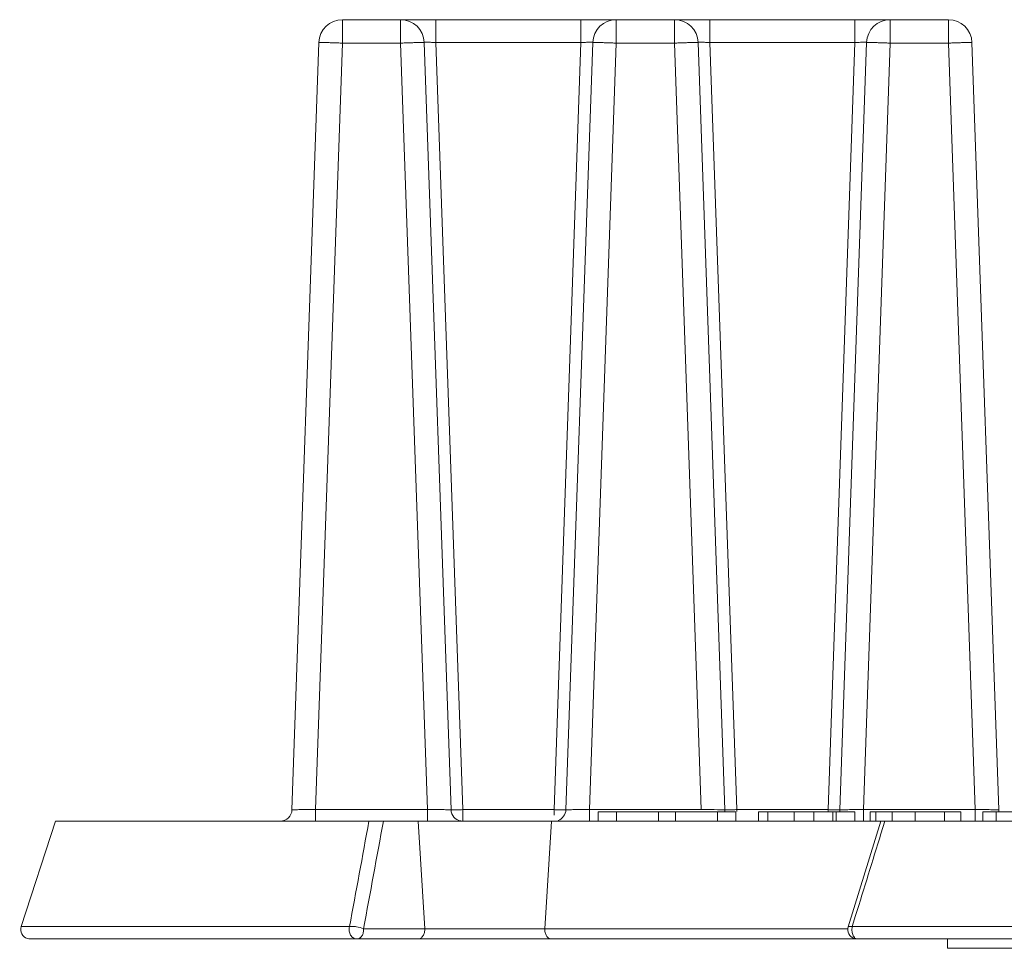
# Model space of a CAD drawing. Units: inches. Extents: x -29 to 59, y -10 to 128.
# Drawn here: x -27 to -6, y 108 to 128 of the extents above; entities that cross this region are included whole.
import ezdxf

# ---------------------------------------------------------------- set-up
doc = ezdxf.new("R2010")
doc.units = ezdxf.units.IN
doc.header["$MEASUREMENT"] = 0
doc.layers.add('1_EIXOS', color=7, linetype='Continuous')

# ---------------------------------------------------------------- blocks, each defined once
blk = doc.blocks.new('block 3')
at = {"layer": '1_EIXOS', "color": 7, "lineweight": 9}
blk.add_lwpolyline([(-26.094, 110.686), (-26.821, 108.448)], dxfattribs=at)
blk = doc.blocks.new('block 4')
at = {"layer": '1_EIXOS', "color": 7, "lineweight": 9}
blk.add_lwpolyline([(-20.514, 127.202), (-21.083, 110.927)], dxfattribs=at)
blk = doc.blocks.new('block 5')
at = {"layer": '1_EIXOS', "color": 7, "lineweight": 9}
blk.add_lwpolyline([(-18.27, 108.404), (-18.411, 110.686)], dxfattribs=at)
blk = doc.blocks.new('block 6')
at = {"layer": '1_EIXOS', "color": 7, "lineweight": 9}
blk.add_lwpolyline([(-18.78, 127.188), (-18.213, 110.934)], dxfattribs=at)
blk = doc.blocks.new('block 7')
at = {"layer": '1_EIXOS', "color": 7, "lineweight": 9}
blk.add_lwpolyline([(-20.582, 110.686), (-20.582, 110.934)], dxfattribs=at)
blk = doc.blocks.new('block 8')
at = {"layer": '1_EIXOS', "color": 7, "lineweight": 9}
blk.add_lwpolyline([(-20.015, 127.684), (-20.015, 127.188)], dxfattribs=at)
blk = doc.blocks.new('block 9')
at = {"layer": '1_EIXOS', "color": 7, "lineweight": 9}
blk.add_lwpolyline([(-18.78, 127.684), (-18.78, 127.188)], dxfattribs=at)
blk = doc.blocks.new('block 10')
at = {"layer": '1_EIXOS', "color": 7, "lineweight": 9}
blk.add_lwpolyline([(-18.213, 110.686), (-18.213, 110.934)], dxfattribs=at)
blk = doc.blocks.new('block 11')
at = {"layer": '1_EIXOS', "color": 7, "lineweight": 9}
blk.add_lwpolyline([(-18.031, 127.684), (-18.031, 127.197)], dxfattribs=at)
blk = doc.blocks.new('block 12')
at = {"layer": '1_EIXOS', "color": 7, "lineweight": 9}
blk.add_lwpolyline([(-20.015, 127.188), (-20.583, 110.934)], dxfattribs=at)
blk = doc.blocks.new('block 13')
at = {"layer": '1_EIXOS', "color": 7, "lineweight": 9}
blk.add_lwpolyline([(-18.281, 127.202), (-17.712, 110.927)], dxfattribs=at)
blk = doc.blocks.new('block 14')
at = {"layer": '1_EIXOS', "color": 7, "lineweight": 9}
blk.add_lwpolyline([(-17.463, 110.929), (-18.031, 127.197)], dxfattribs=at)
blk = doc.blocks.new('block 15')
at = {"layer": '1_EIXOS', "color": 7, "lineweight": 9}
blk.add_lwpolyline([(-17.463, 110.686), (-17.463, 110.929)], dxfattribs=at)
blk = doc.blocks.new('block 16')
at = {"layer": '1_EIXOS', "color": 7, "lineweight": 9}
blk.add_lwpolyline([(-15.527, 110.81), (-15.527, 110.929)], dxfattribs=at)
blk = doc.blocks.new('block 17')
at = {"layer": '1_EIXOS', "color": 7, "lineweight": 9}
blk.add_lwpolyline([(-14.959, 127.684), (-14.959, 127.197)], dxfattribs=at)
blk = doc.blocks.new('block 18')
at = {"layer": '1_EIXOS', "color": 7, "lineweight": 9}
blk.add_lwpolyline([(-15.527, 110.929), (-14.959, 127.197)], dxfattribs=at)
blk = doc.blocks.new('block 19')
at = {"layer": '1_EIXOS', "color": 7, "lineweight": 9}
blk.add_lwpolyline([(-14.708, 127.202), (-15.277, 110.927)], dxfattribs=at)
blk = doc.blocks.new('block 20')
at = {"layer": '1_EIXOS', "color": 7, "lineweight": 9}
blk.add_lwpolyline([(-15.724, 108.404), (-15.583, 110.686)], dxfattribs=at)
blk = doc.blocks.new('block 21')
at = {"layer": '1_EIXOS', "color": 7, "lineweight": 9}
blk.add_lwpolyline([(-12.975, 127.188), (-12.407, 110.934)], dxfattribs=at)
blk = doc.blocks.new('block 22')
at = {"layer": '1_EIXOS', "color": 7, "lineweight": 9}
blk.add_lwpolyline([(-14.776, 110.686), (-14.776, 110.934)], dxfattribs=at)
blk = doc.blocks.new('block 23')
at = {"layer": '1_EIXOS', "color": 7, "lineweight": 9}
blk.add_lwpolyline([(-14.592, 110.686), (-14.592, 110.886)], dxfattribs=at)
blk = doc.blocks.new('block 24')
at = {"layer": '1_EIXOS', "color": 7, "lineweight": 9}
blk.add_lwpolyline([(-14.209, 127.684), (-14.209, 127.188)], dxfattribs=at)
blk = doc.blocks.new('block 25')
at = {"layer": '1_EIXOS', "color": 7, "lineweight": 9}
blk.add_lwpolyline([(-14.201, 110.686), (-14.201, 110.886)], dxfattribs=at)
blk = doc.blocks.new('block 26')
at = {"layer": '1_EIXOS', "color": 7, "lineweight": 9}
blk.add_lwpolyline([(-13.316, 110.686), (-13.316, 110.886)], dxfattribs=at)
blk = doc.blocks.new('block 27')
at = {"layer": '1_EIXOS', "color": 7, "lineweight": 9}
blk.add_lwpolyline([(-12.975, 127.684), (-12.975, 127.188)], dxfattribs=at)
blk = doc.blocks.new('block 28')
at = {"layer": '1_EIXOS', "color": 7, "lineweight": 9}
blk.add_lwpolyline([(-12.951, 110.686), (-12.951, 110.886)], dxfattribs=at)
blk = doc.blocks.new('block 29')
at = {"layer": '1_EIXOS', "color": 7, "lineweight": 9}
blk.add_lwpolyline([(-12.225, 127.684), (-12.225, 127.197)], dxfattribs=at)
blk = doc.blocks.new('block 30')
at = {"layer": '1_EIXOS', "color": 7, "lineweight": 9}
blk.add_lwpolyline([(-12.062, 110.686), (-12.062, 110.886)], dxfattribs=at)
blk = doc.blocks.new('block 31')
at = {"layer": '1_EIXOS', "color": 7, "lineweight": 9}
blk.add_lwpolyline([(-14.209, 127.188), (-14.777, 110.934)], dxfattribs=at)
blk = doc.blocks.new('block 32')
at = {"layer": '1_EIXOS', "color": 7, "lineweight": 9}
blk.add_lwpolyline([(-12.475, 127.202), (-11.907, 110.927)], dxfattribs=at)
blk = doc.blocks.new('block 33')
at = {"layer": '1_EIXOS', "color": 7, "lineweight": 9}
blk.add_lwpolyline([(-11.657, 110.929), (-12.225, 127.197)], dxfattribs=at)
blk = doc.blocks.new('block 34')
at = {"layer": '1_EIXOS', "color": 7, "lineweight": 9}
blk.add_lwpolyline([(-11.672, 110.686), (-11.672, 110.886)], dxfattribs=at)
blk = doc.blocks.new('block 35')
at = {"layer": '1_EIXOS', "color": 7, "lineweight": 9}
blk.add_lwpolyline([(-11.657, 110.888), (-11.657, 110.929)], dxfattribs=at)
blk = doc.blocks.new('block 36')
at = {"layer": '1_EIXOS', "color": 7, "lineweight": 9}
blk.add_lwpolyline([(-11.194, 110.686), (-11.194, 110.886)], dxfattribs=at)
blk = doc.blocks.new('block 37')
at = {"layer": '1_EIXOS', "color": 7, "lineweight": 9}
blk.add_lwpolyline([(-10.998, 110.686), (-10.998, 110.886)], dxfattribs=at)
blk = doc.blocks.new('block 38')
at = {"layer": '1_EIXOS', "color": 7, "lineweight": 9}
blk.add_lwpolyline([(-10.436, 110.686), (-10.436, 110.886)], dxfattribs=at)
blk = doc.blocks.new('block 39')
at = {"layer": '1_EIXOS', "color": 7, "lineweight": 9}
blk.add_lwpolyline([(-10.023, 110.686), (-10.023, 110.886)], dxfattribs=at)
blk = doc.blocks.new('block 40')
at = {"layer": '1_EIXOS', "color": 7, "lineweight": 9}
blk.add_lwpolyline([(-9.721, 110.888), (-9.721, 110.929)], dxfattribs=at)
blk = doc.blocks.new('block 41')
at = {"layer": '1_EIXOS', "color": 7, "lineweight": 9}
blk.add_lwpolyline([(-9.62, 110.686), (-9.62, 110.886)], dxfattribs=at)
blk = doc.blocks.new('block 42')
at = {"layer": '1_EIXOS', "color": 7, "lineweight": 9}
blk.add_lwpolyline([(-9.545, 110.686), (-9.545, 110.886)], dxfattribs=at)
blk = doc.blocks.new('block 43')
at = {"layer": '1_EIXOS', "color": 7, "lineweight": 9}
blk.add_lwpolyline([(-9.721, 110.929), (-9.153, 127.197)], dxfattribs=at)
blk = doc.blocks.new('block 44')
at = {"layer": '1_EIXOS', "color": 7, "lineweight": 9}
blk.add_lwpolyline([(-8.903, 127.202), (-9.471, 110.927)], dxfattribs=at)
blk = doc.blocks.new('block 45')
at = {"layer": '1_EIXOS', "color": 7, "lineweight": 9}
blk.add_lwpolyline([(-7.169, 127.188), (-6.601, 110.934)], dxfattribs=at)
blk = doc.blocks.new('block 46')
at = {"layer": '1_EIXOS', "color": 7, "lineweight": 9}
blk.add_lwpolyline([(-9.153, 127.684), (-9.153, 127.197)], dxfattribs=at)
blk = doc.blocks.new('block 47')
at = {"layer": '1_EIXOS', "color": 7, "lineweight": 9}
blk.add_lwpolyline([(-9.153, 110.686), (-9.153, 110.886)], dxfattribs=at)
blk = doc.blocks.new('block 48')
at = {"layer": '1_EIXOS', "color": 7, "lineweight": 9}
blk.add_lwpolyline([(-8.971, 110.686), (-8.971, 110.934)], dxfattribs=at)
blk = doc.blocks.new('block 49')
at = {"layer": '1_EIXOS', "color": 7, "lineweight": 9}
blk.add_lwpolyline([(-8.825, 110.686), (-8.825, 110.886)], dxfattribs=at)
blk = doc.blocks.new('block 50')
at = {"layer": '1_EIXOS', "color": 7, "lineweight": 9}
blk.add_lwpolyline([(-8.704, 110.686), (-8.704, 110.886)], dxfattribs=at)
blk = doc.blocks.new('block 51')
at = {"layer": '1_EIXOS', "color": 7, "lineweight": 9}
blk.add_lwpolyline([(-8.403, 127.684), (-8.403, 127.188)], dxfattribs=at)
blk = doc.blocks.new('block 52')
at = {"layer": '1_EIXOS', "color": 7, "lineweight": 9}
blk.add_lwpolyline([(-8.36, 110.686), (-8.36, 110.886)], dxfattribs=at)
blk = doc.blocks.new('block 53')
at = {"layer": '1_EIXOS', "color": 7, "lineweight": 9}
blk.add_lwpolyline([(-7.871, 110.686), (-7.871, 110.886)], dxfattribs=at)
blk = doc.blocks.new('block 54')
at = {"layer": '1_EIXOS', "color": 7, "lineweight": 9}
blk.add_lwpolyline([(-7.251, 110.686), (-7.251, 110.886)], dxfattribs=at)
blk = doc.blocks.new('block 55')
at = {"layer": '1_EIXOS', "color": 7, "lineweight": 9}
blk.add_lwpolyline([(-7.185, 108.186), (-7.185, 107.988)], dxfattribs=at)
blk = doc.blocks.new('block 56')
at = {"layer": '1_EIXOS', "color": 7, "lineweight": 9}
blk.add_lwpolyline([(-7.169, 127.684), (-7.169, 127.188)], dxfattribs=at)
blk = doc.blocks.new('block 57')
at = {"layer": '1_EIXOS', "color": 7, "lineweight": 9}
blk.add_lwpolyline([(-6.903, 110.686), (-6.903, 110.886)], dxfattribs=at)
blk = doc.blocks.new('block 58')
at = {"layer": '1_EIXOS', "color": 7, "lineweight": 9}
blk.add_lwpolyline([(-6.601, 110.686), (-6.601, 110.934)], dxfattribs=at)
blk = doc.blocks.new('block 59')
at = {"layer": '1_EIXOS', "color": 7, "lineweight": 9}
blk.add_lwpolyline([(-6.437, 110.686), (-6.437, 110.886)], dxfattribs=at)
blk = doc.blocks.new('block 60')
at = {"layer": '1_EIXOS', "color": 7, "lineweight": 9}
blk.add_lwpolyline([(-8.403, 127.188), (-8.971, 110.934)], dxfattribs=at)
blk = doc.blocks.new('block 61')
at = {"layer": '1_EIXOS', "color": 7, "lineweight": 9}
blk.add_lwpolyline([(-8.602, 110.686), (-9.292, 108.445)], dxfattribs=at)
blk = doc.blocks.new('block 62')
at = {"layer": '1_EIXOS', "color": 7, "lineweight": 9}
blk.add_lwpolyline([(-6.669, 127.202), (-6.101, 110.927)], dxfattribs=at)
blk = doc.blocks.new('block 63')
at = {"layer": '1_EIXOS', "color": 7, "lineweight": 9}
blk.add_lwpolyline([(-6.153, 110.686), (-6.153, 110.886)], dxfattribs=at)
blk = doc.blocks.new('block 121')
at = {"layer": '1_EIXOS', "color": 7, "lineweight": 9}
blk.add_lwpolyline([(0.734, 107.988), (-7.185, 107.988)], dxfattribs=at)
blk = doc.blocks.new('block 122')
at = {"layer": '1_EIXOS', "color": 7, "lineweight": 9}
blk.add_lwpolyline([(-26.629, 108.186), (53.442, 108.186)], dxfattribs=at)
blk = doc.blocks.new('block 123')
at = {"layer": '1_EIXOS', "color": 7, "lineweight": 9}
blk.add_lwpolyline([(-19.565, 108.404), (-9.292, 108.404)], dxfattribs=at)
blk = doc.blocks.new('block 124')
at = {"layer": '1_EIXOS', "color": 7, "lineweight": 9}
blk.add_lwpolyline([(-26.821, 108.448), (-19.863, 108.448)], dxfattribs=at)
blk = doc.blocks.new('block 125')
at = {"layer": '1_EIXOS', "color": 7, "lineweight": 9}
blk.add_lwpolyline([(-9.208, 108.448), (53.632, 108.448)], dxfattribs=at)
blk = doc.blocks.new('block 134')
at = {"layer": '1_EIXOS', "color": 7, "lineweight": 9}
blk.add_lwpolyline([(-26.093, 110.686), (52.905, 110.686)], dxfattribs=at)
blk = doc.blocks.new('block 135')
at = {"layer": '1_EIXOS', "color": 7, "lineweight": 9}
blk.add_lwpolyline([(-14.592, 110.886), (-11.672, 110.886)], dxfattribs=at)
blk = doc.blocks.new('block 136')
at = {"layer": '1_EIXOS', "color": 7, "lineweight": 9}
blk.add_lwpolyline([(-11.194, 110.886), (-9.153, 110.886)], dxfattribs=at)
blk = doc.blocks.new('block 137')
at = {"layer": '1_EIXOS', "color": 7, "lineweight": 9}
blk.add_lwpolyline([(-8.825, 110.886), (-6.903, 110.886)], dxfattribs=at)
blk = doc.blocks.new('block 138')
at = {"layer": '1_EIXOS', "color": 7, "lineweight": 9}
blk.add_lwpolyline([(-6.437, 110.886), (-4.407, 110.886)], dxfattribs=at)
blk = doc.blocks.new('block 152')
at = {"layer": '1_EIXOS', "color": 7, "lineweight": 9}
blk.add_lwpolyline([(-17.463, 110.929), (-15.527, 110.929)], dxfattribs=at)
blk = doc.blocks.new('block 153')
at = {"layer": '1_EIXOS', "color": 7, "lineweight": 9}
blk.add_lwpolyline([(-11.657, 110.929), (-9.721, 110.929)], dxfattribs=at)
blk = doc.blocks.new('block 156')
at = {"layer": '1_EIXOS', "color": 7, "lineweight": 9}
blk.add_lwpolyline([(-20.583, 110.934), (-18.213, 110.934)], dxfattribs=at)
blk = doc.blocks.new('block 157')
at = {"layer": '1_EIXOS', "color": 7, "lineweight": 9}
blk.add_lwpolyline([(-14.777, 110.934), (-12.407, 110.934)], dxfattribs=at)
blk = doc.blocks.new('block 158')
at = {"layer": '1_EIXOS', "color": 7, "lineweight": 9}
blk.add_lwpolyline([(-8.971, 110.934), (-6.601, 110.934)], dxfattribs=at)
blk = doc.blocks.new('block 208')
at = {"layer": '1_EIXOS', "color": 7, "lineweight": 9}
blk.add_lwpolyline([(-20.015, 127.188), (-18.78, 127.188)], dxfattribs=at)
blk = doc.blocks.new('block 209')
at = {"layer": '1_EIXOS', "color": 7, "lineweight": 9}
blk.add_lwpolyline([(-14.209, 127.188), (-12.975, 127.188)], dxfattribs=at)
blk = doc.blocks.new('block 210')
at = {"layer": '1_EIXOS', "color": 7, "lineweight": 9}
blk.add_lwpolyline([(-8.403, 127.188), (-7.169, 127.188)], dxfattribs=at)
blk = doc.blocks.new('block 214')
at = {"layer": '1_EIXOS', "color": 7, "lineweight": 9}
blk.add_lwpolyline([(-18.031, 127.197), (-14.959, 127.197)], dxfattribs=at)
blk = doc.blocks.new('block 215')
at = {"layer": '1_EIXOS', "color": 7, "lineweight": 9}
blk.add_lwpolyline([(-12.225, 127.197), (-9.153, 127.197)], dxfattribs=at)
blk = doc.blocks.new('block 219')
at = {"layer": '1_EIXOS', "color": 7, "lineweight": 9}
blk.add_lwpolyline([(-20.015, 127.684), (-7.169, 127.684)], dxfattribs=at)
blk = doc.blocks.new('block 292')
at = {"layer": '1_EIXOS', "color": 7, "lineweight": 9}
blk.add_open_spline([(-6.101, 110.927), (-6.1, 110.913), (-6.099, 110.899), (-6.096, 110.885)], degree=3, dxfattribs=at)
blk = doc.blocks.new('block 293')
at = {"layer": '1_EIXOS', "color": 7, "lineweight": 9}
blk.add_open_spline([(-11.907, 110.927), (-11.906, 110.913), (-11.904, 110.899), (-11.902, 110.885)], degree=3, dxfattribs=at)
blk = doc.blocks.new('block 294')
at = {"layer": '1_EIXOS', "color": 7, "lineweight": 9}
blk.add_open_spline([(-9.476, 110.885), (-9.473, 110.899), (-9.472, 110.913), (-9.471, 110.927)], degree=3, dxfattribs=at)
blk = doc.blocks.new('block 295')
at = {"layer": '1_EIXOS', "color": 7, "lineweight": 9}
blk.add_open_spline([(-15.443, 110.7), (-15.346, 110.735), (-15.28, 110.825), (-15.277, 110.927)], degree=3, dxfattribs=at)
blk = doc.blocks.new('block 296')
at = {"layer": '1_EIXOS', "color": 7, "lineweight": 9}
blk.add_open_spline([(-21.332, 110.686), (-21.198, 110.686), (-21.087, 110.793), (-21.083, 110.927)], degree=3, dxfattribs=at)
blk = doc.blocks.new('block 297')
at = {"layer": '1_EIXOS', "color": 7, "lineweight": 9}
blk.add_open_spline([(-17.712, 110.927), (-17.708, 110.809), (-17.622, 110.71), (-17.505, 110.69)], degree=3, dxfattribs=at)
blk = doc.blocks.new('block 298')
at = {"layer": '1_EIXOS', "color": 7, "lineweight": 9}
blk.add_open_spline([(-9.292, 108.445), (-9.324, 108.339), (-9.265, 108.227), (-9.16, 108.195), (-9.141, 108.189), (-9.121, 108.186), (-9.101, 108.186)], degree=3, knots=[0, 0, 0, 0, 1, 1, 1, 2, 2, 2, 2], dxfattribs=at)
blk = doc.blocks.new('block 299')
at = {"layer": '1_EIXOS', "color": 7, "lineweight": 9}
blk.add_open_spline([(-26.821, 108.448), (-26.855, 108.343), (-26.797, 108.23), (-26.692, 108.196), (-26.672, 108.189), (-26.652, 108.186), (-26.631, 108.186)], degree=3, knots=[0, 0, 0, 0, 1, 1, 1, 2, 2, 2, 2], dxfattribs=at)
blk = doc.blocks.new('block 302')
at = {"layer": '1_EIXOS', "color": 7, "lineweight": 9}
blk.add_open_spline([(-9.447, 110.927), (-9.432, 110.927), (-9.418, 110.927), (-9.404, 110.928)], degree=3, dxfattribs=at)
blk = doc.blocks.new('block 303')
at = {"layer": '1_EIXOS', "color": 7, "lineweight": 9}
blk.add_open_spline([(-9.721, 110.929), (-9.692, 110.928), (-9.664, 110.928), (-9.636, 110.927)], degree=3, dxfattribs=at)
blk = doc.blocks.new('block 304')
at = {"layer": '1_EIXOS', "color": 7, "lineweight": 9}
blk.add_open_spline([(-6.669, 127.202), (-6.679, 127.471), (-6.9, 127.684), (-7.169, 127.684)], degree=3, dxfattribs=at)
blk = doc.blocks.new('block 305')
at = {"layer": '1_EIXOS', "color": 7, "lineweight": 9}
blk.add_open_spline([(-20.015, 127.684), (-20.284, 127.684), (-20.505, 127.471), (-20.514, 127.202)], degree=3, dxfattribs=at)
blk = doc.blocks.new('block 306')
at = {"layer": '1_EIXOS', "color": 7, "lineweight": 9}
blk.add_open_spline([(-14.209, 127.684), (-14.478, 127.684), (-14.699, 127.471), (-14.708, 127.202)], degree=3, dxfattribs=at)
blk = doc.blocks.new('block 307')
at = {"layer": '1_EIXOS', "color": 7, "lineweight": 9}
blk.add_open_spline([(-8.403, 127.684), (-8.672, 127.684), (-8.893, 127.471), (-8.903, 127.202)], degree=3, dxfattribs=at)
blk = doc.blocks.new('block 308')
at = {"layer": '1_EIXOS', "color": 7, "lineweight": 9}
blk.add_open_spline([(-12.475, 127.202), (-12.484, 127.471), (-12.705, 127.684), (-12.975, 127.684)], degree=3, dxfattribs=at)
blk = doc.blocks.new('block 309')
at = {"layer": '1_EIXOS', "color": 7, "lineweight": 9}
blk.add_open_spline([(-18.281, 127.202), (-18.29, 127.471), (-18.511, 127.684), (-18.78, 127.684)], degree=3, dxfattribs=at)
blk = doc.blocks.new('block 310')
at = {"layer": '1_EIXOS', "color": 7, "lineweight": 9}
blk.add_open_spline([(-6.307, 110.929), (-6.253, 110.929), (-6.199, 110.928), (-6.144, 110.927)], degree=3, dxfattribs=at)
blk = doc.blocks.new('block 311')
at = {"layer": '1_EIXOS', "color": 7, "lineweight": 9}
blk.add_open_spline([(-9.404, 110.928), (-9.358, 110.928), (-9.311, 110.929), (-9.265, 110.929)], degree=3, dxfattribs=at)
blk = doc.blocks.new('block 346')
at = {"layer": '1_EIXOS', "color": 7, "lineweight": 9}
blk.add_open_spline([(-9.292, 108.445), (-9.291, 108.448), (-9.288, 108.45), (-9.285, 108.451), (-9.279, 108.453), (-9.273, 108.453), (-9.267, 108.454), (-9.248, 108.454), (-9.227, 108.451), (-9.208, 108.448)], degree=3, knots=[0, 0, 0, 0, 1, 1, 1, 2, 2, 2, 3, 3, 3, 3], dxfattribs=at)
blk = doc.blocks.new('block 347')
at = {"layer": '1_EIXOS', "color": 7, "lineweight": 9}
blk.add_open_spline([(-9.208, 108.448), (-9.214, 108.412), (-9.215, 108.374), (-9.21, 108.338), (-9.208, 108.326), (-9.206, 108.315), (-9.203, 108.303)], degree=3, knots=[0, 0, 0, 0, 1, 1, 1, 2, 2, 2, 2], dxfattribs=at)
blk = doc.blocks.new('block 348')
at = {"layer": '1_EIXOS', "color": 7, "lineweight": 9}
blk.add_open_spline([(-9.203, 108.303), (-9.199, 108.287), (-9.193, 108.271), (-9.186, 108.255), (-9.179, 108.242), (-9.172, 108.229), (-9.162, 108.218), (-9.146, 108.2), (-9.124, 108.186), (-9.101, 108.186)], degree=3, knots=[0, 0, 0, 0, 1, 1, 1, 2, 2, 2, 3, 3, 3, 3], dxfattribs=at)
blk = doc.blocks.new('block 349')
at = {"layer": '1_EIXOS', "color": 7, "lineweight": 9}
blk.add_open_spline([(-15.724, 108.404), (-15.726, 108.376), (-15.723, 108.349), (-15.717, 108.322), (-15.711, 108.297), (-15.702, 108.273), (-15.688, 108.251), (-15.675, 108.232), (-15.66, 108.215), (-15.64, 108.203), (-15.623, 108.193), (-15.603, 108.186), (-15.583, 108.186)], degree=3, knots=[0, 0, 0, 0, 1, 1, 1, 2, 2, 2, 3, 3, 3, 4, 4, 4, 4], dxfattribs=at)
blk = doc.blocks.new('block 350')
at = {"layer": '1_EIXOS', "color": 7, "lineweight": 9}
blk.add_open_spline([(-18.27, 108.404), (-18.268, 108.376), (-18.27, 108.349), (-18.277, 108.322), (-18.283, 108.297), (-18.292, 108.273), (-18.306, 108.251), (-18.319, 108.232), (-18.334, 108.215), (-18.354, 108.203), (-18.371, 108.193), (-18.391, 108.186), (-18.411, 108.186)], degree=3, knots=[0, 0, 0, 0, 1, 1, 1, 2, 2, 2, 3, 3, 3, 4, 4, 4, 4], dxfattribs=at)
blk = doc.blocks.new('block 351')
at = {"layer": '1_EIXOS', "color": 7, "lineweight": 9}
blk.add_open_spline([(-19.565, 108.404), (-19.563, 108.376), (-19.565, 108.349), (-19.572, 108.322), (-19.578, 108.297), (-19.587, 108.273), (-19.601, 108.251), (-19.614, 108.232), (-19.629, 108.215), (-19.649, 108.203), (-19.666, 108.193), (-19.686, 108.186), (-19.706, 108.186)], degree=3, knots=[0, 0, 0, 0, 1, 1, 1, 2, 2, 2, 3, 3, 3, 4, 4, 4, 4], dxfattribs=at)
blk = doc.blocks.new('block 352')
at = {"layer": '1_EIXOS', "color": 7, "lineweight": 9}
blk.add_open_spline([(-19.144, 110.686), (-19.285, 109.925), (-19.425, 109.164), (-19.565, 108.404)], degree=3, dxfattribs=at)
blk = doc.blocks.new('block 353')
at = {"layer": '1_EIXOS', "color": 7, "lineweight": 9}
blk.add_open_spline([(-19.863, 108.448), (-19.871, 108.418), (-19.873, 108.386), (-19.869, 108.355), (-19.865, 108.325), (-19.855, 108.295), (-19.84, 108.269), (-19.825, 108.244), (-19.805, 108.223), (-19.781, 108.208), (-19.758, 108.194), (-19.732, 108.186), (-19.706, 108.186)], degree=3, knots=[0, 0, 0, 0, 1, 1, 1, 2, 2, 2, 3, 3, 3, 4, 4, 4, 4], dxfattribs=at)
blk = doc.blocks.new('block 354')
at = {"layer": '1_EIXOS', "color": 7, "lineweight": 9}
blk.add_open_spline([(-19.863, 108.448), (-19.842, 108.453), (-19.821, 108.454), (-19.799, 108.454), (-19.772, 108.453), (-19.745, 108.451), (-19.718, 108.447), (-19.666, 108.439), (-19.613, 108.426), (-19.565, 108.404)], degree=3, knots=[0, 0, 0, 0, 1, 1, 1, 2, 2, 2, 3, 3, 3, 3], dxfattribs=at)
blk = doc.blocks.new('block 357')
at = {"layer": '1_EIXOS', "color": 7, "lineweight": 9}
blk.add_open_spline([(-12.475, 127.202), (-12.475, 127.203), (-12.473, 127.204), (-12.47, 127.204), (-12.464, 127.205), (-12.46, 127.205), (-12.456, 127.205), (-12.449, 127.206), (-12.441, 127.206), (-12.433, 127.206), (-12.422, 127.206), (-12.412, 127.206), (-12.402, 127.206), (-12.389, 127.206), (-12.377, 127.205), (-12.364, 127.205), (-12.349, 127.204), (-12.335, 127.204), (-12.321, 127.203), (-12.289, 127.202), (-12.257, 127.2), (-12.225, 127.197)], degree=3, knots=[0, 0, 0, 0, 1, 1, 1, 2, 2, 2, 3, 3, 3, 4, 4, 4, 5, 5, 5, 6, 6, 6, 7, 7, 7, 7], dxfattribs=at)
blk = doc.blocks.new('block 358')
at = {"layer": '1_EIXOS', "color": 7, "lineweight": 9}
blk.add_open_spline([(-11.907, 110.927), (-11.904, 110.926), (-11.903, 110.926), (-11.902, 110.926), (-11.898, 110.926), (-11.894, 110.925), (-11.889, 110.925), (-11.882, 110.925), (-11.875, 110.925), (-11.868, 110.925), (-11.858, 110.925), (-11.849, 110.925), (-11.839, 110.925), (-11.827, 110.925), (-11.816, 110.925), (-11.804, 110.925), (-11.791, 110.926), (-11.777, 110.926), (-11.764, 110.926), (-11.734, 110.927), (-11.703, 110.928), (-11.673, 110.929)], degree=3, knots=[0, 0, 0, 0, 1, 1, 1, 2, 2, 2, 3, 3, 3, 4, 4, 4, 5, 5, 5, 6, 6, 6, 7, 7, 7, 7], dxfattribs=at)
blk = doc.blocks.new('block 359')
at = {"layer": '1_EIXOS', "color": 7, "lineweight": 9}
blk.add_lwpolyline([(-11.673, 110.929), (-11.657, 110.929)], dxfattribs=at)
blk = doc.blocks.new('block 362')
at = {"layer": '1_EIXOS', "color": 7, "lineweight": 9}
blk.add_open_spline([(-18.281, 127.202), (-18.281, 127.203), (-18.278, 127.204), (-18.276, 127.204), (-18.27, 127.205), (-18.266, 127.205), (-18.262, 127.205), (-18.255, 127.206), (-18.247, 127.206), (-18.239, 127.206), (-18.228, 127.206), (-18.218, 127.206), (-18.208, 127.206), (-18.195, 127.206), (-18.182, 127.205), (-18.17, 127.205), (-18.155, 127.204), (-18.141, 127.204), (-18.126, 127.203), (-18.094, 127.202), (-18.063, 127.2), (-18.031, 127.197)], degree=3, knots=[0, 0, 0, 0, 1, 1, 1, 2, 2, 2, 3, 3, 3, 4, 4, 4, 5, 5, 5, 6, 6, 6, 7, 7, 7, 7], dxfattribs=at)
blk = doc.blocks.new('block 363')
at = {"layer": '1_EIXOS', "color": 7, "lineweight": 9}
blk.add_open_spline([(-17.712, 110.927), (-17.71, 110.926), (-17.709, 110.926), (-17.708, 110.926), (-17.706, 110.926), (-17.704, 110.926), (-17.702, 110.926), (-17.699, 110.926), (-17.696, 110.925), (-17.693, 110.925), (-17.686, 110.925), (-17.678, 110.925), (-17.67, 110.925), (-17.66, 110.925), (-17.65, 110.925), (-17.639, 110.925), (-17.627, 110.925), (-17.614, 110.925), (-17.601, 110.926), (-17.587, 110.926), (-17.572, 110.926), (-17.558, 110.927), (-17.526, 110.927), (-17.494, 110.928), (-17.463, 110.929)], degree=3, knots=[0, 0, 0, 0, 1, 1, 1, 2, 2, 2, 3, 3, 3, 4, 4, 4, 5, 5, 5, 6, 6, 6, 7, 7, 7, 8, 8, 8, 8], dxfattribs=at)
blk = doc.blocks.new('block 364')
at = {"layer": '1_EIXOS', "color": 7, "lineweight": 9}
blk.add_lwpolyline([(-9.208, 108.448), (-9.136, 108.681)], dxfattribs=at)
blk = doc.blocks.new('block 365')
at = {"layer": '1_EIXOS', "color": 7, "lineweight": 9}
blk.add_open_spline([(-9.136, 108.681), (-8.957, 109.26), (-8.779, 109.84), (-8.599, 110.419)], degree=3, dxfattribs=at)
blk = doc.blocks.new('block 366')
at = {"layer": '1_EIXOS', "color": 7, "lineweight": 9}
blk.add_lwpolyline([(-8.599, 110.419), (-8.517, 110.686)], dxfattribs=at)
blk = doc.blocks.new('block 368')
at = {"layer": '1_EIXOS', "color": 7, "lineweight": 9}
blk.add_open_spline([(-19.451, 110.686), (-19.589, 109.94), (-19.726, 109.194), (-19.863, 108.448)], degree=3, dxfattribs=at)
blk = doc.blocks.new('block 373')
at = {"layer": '1_EIXOS', "color": 7, "lineweight": 9}
blk.add_open_spline([(-9.153, 127.197), (-9.121, 127.2), (-9.089, 127.202), (-9.057, 127.203), (-9.043, 127.204), (-9.028, 127.204), (-9.014, 127.205), (-9.001, 127.205), (-8.988, 127.206), (-8.976, 127.206), (-8.966, 127.206), (-8.955, 127.206), (-8.945, 127.206), (-8.937, 127.206), (-8.929, 127.206), (-8.922, 127.205), (-8.917, 127.205), (-8.914, 127.205), (-8.907, 127.204), (-8.905, 127.204), (-8.903, 127.203), (-8.903, 127.202)], degree=3, knots=[0, 0, 0, 0, 1, 1, 1, 2, 2, 2, 3, 3, 3, 4, 4, 4, 5, 5, 5, 6, 6, 6, 7, 7, 7, 7], dxfattribs=at)
blk = doc.blocks.new('block 374')
at = {"layer": '1_EIXOS', "color": 7, "lineweight": 9}
blk.add_open_spline([(-9.636, 110.927), (-9.622, 110.926), (-9.609, 110.926), (-9.596, 110.926), (-9.565, 110.925), (-9.535, 110.925), (-9.505, 110.925)], degree=3, knots=[0, 0, 0, 0, 1, 1, 1, 2, 2, 2, 2], dxfattribs=at)
blk = doc.blocks.new('block 375')
at = {"layer": '1_EIXOS', "color": 7, "lineweight": 9}
blk.add_open_spline([(-9.505, 110.925), (-9.501, 110.925), (-9.498, 110.925), (-9.495, 110.925), (-9.488, 110.925), (-9.481, 110.925), (-9.475, 110.926)], degree=3, knots=[0, 0, 0, 0, 1, 1, 1, 2, 2, 2, 2], dxfattribs=at)
blk = doc.blocks.new('block 376')
at = {"layer": '1_EIXOS', "color": 7, "lineweight": 9}
blk.add_open_spline([(-14.959, 127.197), (-14.927, 127.2), (-14.895, 127.202), (-14.863, 127.203), (-14.848, 127.204), (-14.834, 127.204), (-14.82, 127.205), (-14.807, 127.205), (-14.794, 127.206), (-14.782, 127.206), (-14.771, 127.206), (-14.761, 127.206), (-14.75, 127.206), (-14.743, 127.206), (-14.734, 127.206), (-14.727, 127.205), (-14.723, 127.205), (-14.719, 127.205), (-14.713, 127.204), (-14.711, 127.204), (-14.708, 127.203), (-14.708, 127.202)], degree=3, knots=[0, 0, 0, 0, 1, 1, 1, 2, 2, 2, 3, 3, 3, 4, 4, 4, 5, 5, 5, 6, 6, 6, 7, 7, 7, 7], dxfattribs=at)
blk = doc.blocks.new('block 377')
at = {"layer": '1_EIXOS', "color": 7, "lineweight": 9}
blk.add_open_spline([(-15.527, 110.929), (-15.495, 110.928), (-15.463, 110.927), (-15.431, 110.927), (-15.417, 110.926), (-15.402, 110.926), (-15.388, 110.926), (-15.375, 110.925), (-15.363, 110.925), (-15.35, 110.925), (-15.34, 110.925), (-15.329, 110.925), (-15.319, 110.925), (-15.311, 110.925), (-15.304, 110.925), (-15.296, 110.925), (-15.293, 110.925), (-15.291, 110.926), (-15.288, 110.926), (-15.286, 110.926), (-15.284, 110.926), (-15.282, 110.926), (-15.281, 110.926), (-15.28, 110.926), (-15.278, 110.927)], degree=3, knots=[0, 0, 0, 0, 1, 1, 1, 2, 2, 2, 3, 3, 3, 4, 4, 4, 5, 5, 5, 6, 6, 6, 7, 7, 7, 8, 8, 8, 8], dxfattribs=at)
blk = doc.blocks.new('block 388')
at = {"layer": '1_EIXOS', "color": 7, "lineweight": 9}
blk.add_open_spline([(-21.083, 110.927), (-21.083, 110.926), (-21.081, 110.927), (-21.08, 110.927), (-21.077, 110.928), (-21.075, 110.927), (-21.073, 110.927), (-21.07, 110.927), (-21.065, 110.927), (-21.061, 110.927), (-21.055, 110.927), (-21.05, 110.927), (-21.045, 110.927), (-21.038, 110.927), (-21.031, 110.927), (-21.024, 110.927), (-21.015, 110.928), (-21.007, 110.928), (-20.998, 110.928), (-20.978, 110.928), (-20.957, 110.928), (-20.936, 110.929), (-20.911, 110.929), (-20.886, 110.929), (-20.86, 110.93), (-20.832, 110.93), (-20.803, 110.931), (-20.774, 110.931), (-20.743, 110.932), (-20.712, 110.932), (-20.68, 110.933), (-20.648, 110.933), (-20.615, 110.934), (-20.583, 110.934)], degree=3, knots=[0, 0, 0, 0, 1, 1, 1, 2, 2, 2, 3, 3, 3, 4, 4, 4, 5, 5, 5, 6, 6, 6, 7, 7, 7, 8, 8, 8, 9, 9, 9, 10, 10, 10, 11, 11, 11, 11], dxfattribs=at)
blk = doc.blocks.new('block 389')
at = {"layer": '1_EIXOS', "color": 7, "lineweight": 9}
blk.add_open_spline([(-20.514, 127.202), (-20.514, 127.203), (-20.513, 127.202), (-20.512, 127.202), (-20.509, 127.201), (-20.507, 127.202), (-20.505, 127.202), (-20.501, 127.202), (-20.497, 127.202), (-20.493, 127.202), (-20.487, 127.202), (-20.482, 127.202), (-20.476, 127.202), (-20.469, 127.202), (-20.462, 127.201), (-20.455, 127.201), (-20.447, 127.201), (-20.438, 127.201), (-20.43, 127.201), (-20.409, 127.2), (-20.389, 127.199), (-20.368, 127.199), (-20.343, 127.198), (-20.317, 127.197), (-20.292, 127.197), (-20.263, 127.196), (-20.235, 127.195), (-20.206, 127.194), (-20.174, 127.193), (-20.143, 127.192), (-20.112, 127.191), (-20.079, 127.19), (-20.047, 127.189), (-20.015, 127.188)], degree=3, knots=[0, 0, 0, 0, 1, 1, 1, 2, 2, 2, 3, 3, 3, 4, 4, 4, 5, 5, 5, 6, 6, 6, 7, 7, 7, 8, 8, 8, 9, 9, 9, 10, 10, 10, 11, 11, 11, 11], dxfattribs=at)
blk = doc.blocks.new('block 390')
at = {"layer": '1_EIXOS', "color": 7, "lineweight": 9}
blk.add_lwpolyline([(-6.601, 110.934), (-6.447, 110.932)], dxfattribs=at)
blk = doc.blocks.new('block 391')
at = {"layer": '1_EIXOS', "color": 7, "lineweight": 9}
blk.add_lwpolyline([(-6.447, 110.932), (-6.307, 110.929)], dxfattribs=at)
blk = doc.blocks.new('block 392')
at = {"layer": '1_EIXOS', "color": 7, "lineweight": 9}
blk.add_open_spline([(-6.144, 110.927), (-6.14, 110.927), (-6.135, 110.927), (-6.13, 110.927), (-6.121, 110.927), (-6.112, 110.927), (-6.104, 110.927)], degree=3, knots=[0, 0, 0, 0, 1, 1, 1, 2, 2, 2, 2], dxfattribs=at)
blk = doc.blocks.new('block 393')
at = {"layer": '1_EIXOS', "color": 7, "lineweight": 9}
blk.add_open_spline([(-7.169, 127.188), (-7.136, 127.189), (-7.104, 127.19), (-7.072, 127.191), (-7.04, 127.192), (-7.009, 127.193), (-6.978, 127.194), (-6.949, 127.195), (-6.92, 127.196), (-6.891, 127.197), (-6.866, 127.197), (-6.841, 127.198), (-6.816, 127.199), (-6.795, 127.199), (-6.774, 127.2), (-6.754, 127.201), (-6.745, 127.201), (-6.737, 127.201), (-6.728, 127.201), (-6.721, 127.201), (-6.714, 127.202), (-6.707, 127.202), (-6.702, 127.202), (-6.697, 127.202), (-6.691, 127.202), (-6.687, 127.202), (-6.682, 127.202), (-6.679, 127.202), (-6.677, 127.202), (-6.675, 127.201), (-6.672, 127.202), (-6.671, 127.202), (-6.669, 127.203), (-6.669, 127.202)], degree=3, knots=[0, 0, 0, 0, 1, 1, 1, 2, 2, 2, 3, 3, 3, 4, 4, 4, 5, 5, 5, 6, 6, 6, 7, 7, 7, 8, 8, 8, 9, 9, 9, 10, 10, 10, 11, 11, 11, 11], dxfattribs=at)
blk = doc.blocks.new('block 404')
at = {"layer": '1_EIXOS', "color": 7, "lineweight": 9}
blk.add_open_spline([(-18.213, 110.934), (-18.18, 110.934), (-18.148, 110.933), (-18.115, 110.933), (-18.084, 110.932), (-18.053, 110.932), (-18.022, 110.931), (-17.993, 110.931), (-17.964, 110.93), (-17.935, 110.93), (-17.91, 110.929), (-17.885, 110.929), (-17.859, 110.929), (-17.839, 110.928), (-17.818, 110.928), (-17.797, 110.928), (-17.789, 110.928), (-17.78, 110.928), (-17.772, 110.927), (-17.765, 110.927), (-17.758, 110.927), (-17.751, 110.927), (-17.745, 110.927), (-17.74, 110.927), (-17.734, 110.927), (-17.73, 110.927), (-17.726, 110.927), (-17.722, 110.927), (-17.72, 110.927), (-17.718, 110.928), (-17.715, 110.927), (-17.714, 110.927), (-17.713, 110.926), (-17.712, 110.927)], degree=3, knots=[0, 0, 0, 0, 1, 1, 1, 2, 2, 2, 3, 3, 3, 4, 4, 4, 5, 5, 5, 6, 6, 6, 7, 7, 7, 8, 8, 8, 9, 9, 9, 10, 10, 10, 11, 11, 11, 11], dxfattribs=at)
blk = doc.blocks.new('block 405')
at = {"layer": '1_EIXOS', "color": 7, "lineweight": 9}
blk.add_open_spline([(-18.78, 127.188), (-18.748, 127.189), (-18.716, 127.19), (-18.683, 127.191), (-18.652, 127.192), (-18.621, 127.193), (-18.589, 127.194), (-18.56, 127.195), (-18.532, 127.196), (-18.503, 127.197), (-18.478, 127.197), (-18.452, 127.198), (-18.427, 127.199), (-18.406, 127.199), (-18.386, 127.2), (-18.365, 127.201), (-18.357, 127.201), (-18.348, 127.201), (-18.34, 127.201), (-18.333, 127.201), (-18.326, 127.202), (-18.319, 127.202), (-18.313, 127.202), (-18.308, 127.202), (-18.302, 127.202), (-18.298, 127.202), (-18.294, 127.202), (-18.29, 127.202), (-18.288, 127.202), (-18.287, 127.201), (-18.283, 127.202), (-18.282, 127.202), (-18.281, 127.203), (-18.281, 127.202)], degree=3, knots=[0, 0, 0, 0, 1, 1, 1, 2, 2, 2, 3, 3, 3, 4, 4, 4, 5, 5, 5, 6, 6, 6, 7, 7, 7, 8, 8, 8, 9, 9, 9, 10, 10, 10, 11, 11, 11, 11], dxfattribs=at)
blk = doc.blocks.new('block 406')
at = {"layer": '1_EIXOS', "color": 7, "lineweight": 9}
blk.add_open_spline([(-14.708, 127.202), (-14.708, 127.203), (-14.707, 127.202), (-14.706, 127.202), (-14.703, 127.201), (-14.701, 127.202), (-14.699, 127.202), (-14.695, 127.202), (-14.691, 127.202), (-14.687, 127.202), (-14.681, 127.202), (-14.676, 127.202), (-14.67, 127.202), (-14.664, 127.202), (-14.656, 127.201), (-14.649, 127.201), (-14.641, 127.201), (-14.633, 127.201), (-14.624, 127.201), (-14.604, 127.2), (-14.583, 127.199), (-14.562, 127.199), (-14.537, 127.198), (-14.512, 127.197), (-14.486, 127.197), (-14.458, 127.196), (-14.429, 127.195), (-14.4, 127.194), (-14.369, 127.193), (-14.337, 127.192), (-14.306, 127.191), (-14.274, 127.19), (-14.241, 127.189), (-14.209, 127.188)], degree=3, knots=[0, 0, 0, 0, 1, 1, 1, 2, 2, 2, 3, 3, 3, 4, 4, 4, 5, 5, 5, 6, 6, 6, 7, 7, 7, 8, 8, 8, 9, 9, 9, 10, 10, 10, 11, 11, 11, 11], dxfattribs=at)
blk = doc.blocks.new('block 407')
at = {"layer": '1_EIXOS', "color": 7, "lineweight": 9}
blk.add_open_spline([(-15.277, 110.927), (-15.277, 110.926), (-15.276, 110.927), (-15.274, 110.927), (-15.271, 110.928), (-15.269, 110.927), (-15.267, 110.927), (-15.264, 110.927), (-15.259, 110.927), (-15.255, 110.927), (-15.25, 110.927), (-15.244, 110.927), (-15.239, 110.927), (-15.232, 110.927), (-15.225, 110.927), (-15.218, 110.927), (-15.209, 110.928), (-15.201, 110.928), (-15.193, 110.928), (-15.172, 110.928), (-15.151, 110.928), (-15.13, 110.929), (-15.105, 110.929), (-15.08, 110.929), (-15.055, 110.93), (-15.026, 110.93), (-14.997, 110.931), (-14.968, 110.931), (-14.937, 110.932), (-14.906, 110.932), (-14.874, 110.933), (-14.842, 110.933), (-14.81, 110.934), (-14.777, 110.934)], degree=3, knots=[0, 0, 0, 0, 1, 1, 1, 2, 2, 2, 3, 3, 3, 4, 4, 4, 5, 5, 5, 6, 6, 6, 7, 7, 7, 8, 8, 8, 9, 9, 9, 10, 10, 10, 11, 11, 11, 11], dxfattribs=at)
blk = doc.blocks.new('block 408')
at = {"layer": '1_EIXOS', "color": 7, "lineweight": 9}
blk.add_lwpolyline([(-12.407, 110.934), (-12.355, 110.933)], dxfattribs=at)
blk = doc.blocks.new('block 409')
at = {"layer": '1_EIXOS', "color": 7, "lineweight": 9}
blk.add_open_spline([(-12.355, 110.933), (-12.304, 110.933), (-12.254, 110.932), (-12.204, 110.931), (-12.108, 110.929), (-12.013, 110.927), (-11.918, 110.927)], degree=3, knots=[0, 0, 0, 0, 1, 1, 1, 2, 2, 2, 2], dxfattribs=at)
blk = doc.blocks.new('block 410')
at = {"layer": '1_EIXOS', "color": 7, "lineweight": 9}
blk.add_lwpolyline([(-11.918, 110.927), (-11.91, 110.927)], dxfattribs=at)
blk = doc.blocks.new('block 411')
at = {"layer": '1_EIXOS', "color": 7, "lineweight": 9}
blk.add_open_spline([(-12.975, 127.188), (-12.942, 127.189), (-12.91, 127.19), (-12.877, 127.191), (-12.846, 127.192), (-12.815, 127.193), (-12.783, 127.194), (-12.755, 127.195), (-12.726, 127.196), (-12.697, 127.197), (-12.672, 127.197), (-12.647, 127.198), (-12.621, 127.199), (-12.601, 127.199), (-12.58, 127.2), (-12.559, 127.201), (-12.551, 127.201), (-12.542, 127.201), (-12.534, 127.201), (-12.527, 127.201), (-12.52, 127.202), (-12.513, 127.202), (-12.508, 127.202), (-12.502, 127.202), (-12.497, 127.202), (-12.492, 127.202), (-12.488, 127.202), (-12.485, 127.202), (-12.483, 127.202), (-12.481, 127.201), (-12.477, 127.202), (-12.476, 127.202), (-12.475, 127.203), (-12.475, 127.202)], degree=3, knots=[0, 0, 0, 0, 1, 1, 1, 2, 2, 2, 3, 3, 3, 4, 4, 4, 5, 5, 5, 6, 6, 6, 7, 7, 7, 8, 8, 8, 9, 9, 9, 10, 10, 10, 11, 11, 11, 11], dxfattribs=at)
blk = doc.blocks.new('block 412')
at = {"layer": '1_EIXOS', "color": 7, "lineweight": 9}
blk.add_open_spline([(-8.903, 127.202), (-8.903, 127.203), (-8.901, 127.202), (-8.9, 127.202), (-8.897, 127.201), (-8.895, 127.202), (-8.893, 127.202), (-8.89, 127.202), (-8.885, 127.202), (-8.881, 127.202), (-8.875, 127.202), (-8.87, 127.202), (-8.865, 127.202), (-8.858, 127.202), (-8.851, 127.201), (-8.844, 127.201), (-8.835, 127.201), (-8.827, 127.201), (-8.818, 127.201), (-8.798, 127.2), (-8.777, 127.199), (-8.756, 127.199), (-8.731, 127.198), (-8.706, 127.197), (-8.681, 127.197), (-8.652, 127.196), (-8.623, 127.195), (-8.594, 127.194), (-8.563, 127.193), (-8.532, 127.192), (-8.5, 127.191), (-8.468, 127.19), (-8.435, 127.189), (-8.403, 127.188)], degree=3, knots=[0, 0, 0, 0, 1, 1, 1, 2, 2, 2, 3, 3, 3, 4, 4, 4, 5, 5, 5, 6, 6, 6, 7, 7, 7, 8, 8, 8, 9, 9, 9, 10, 10, 10, 11, 11, 11, 11], dxfattribs=at)
blk = doc.blocks.new('block 413')
at = {"layer": '1_EIXOS', "color": 7, "lineweight": 9}
blk.add_open_spline([(-9.471, 110.927), (-9.467, 110.928), (-9.466, 110.927), (-9.465, 110.927), (-9.463, 110.927), (-9.46, 110.927), (-9.457, 110.927), (-9.454, 110.927), (-9.45, 110.927), (-9.447, 110.927)], degree=3, knots=[0, 0, 0, 0, 1, 1, 1, 2, 2, 2, 3, 3, 3, 3], dxfattribs=at)
blk = doc.blocks.new('block 414')
at = {"layer": '1_EIXOS', "color": 7, "lineweight": 9}
blk.add_lwpolyline([(-9.265, 110.929), (-9.126, 110.932)], dxfattribs=at)
blk = doc.blocks.new('block 415')
at = {"layer": '1_EIXOS', "color": 7, "lineweight": 9}
blk.add_lwpolyline([(-9.126, 110.932), (-9.024, 110.933)], dxfattribs=at)
blk = doc.blocks.new('block 416')
at = {"layer": '1_EIXOS', "color": 7, "lineweight": 9}
blk.add_lwpolyline([(-9.024, 110.933), (-8.971, 110.934)], dxfattribs=at)
blk = doc.blocks.new('block 2')
at = {"layer": '1_EIXOS'}
for name in ['block 305', 'block 8', 'block 219', 'block 9', 'block 309', 'block 11', 'block 17', 'block 306', 'block 24', 'block 27', 'block 308', 'block 29', 'block 46', 'block 307', 'block 51', 'block 56', 'block 304', 'block 4', 'block 12', 'block 389', 'block 208', 'block 405', 'block 6', 'block 362', 'block 13', 'block 14', 'block 214', 'block 18', 'block 19', 'block 376', 'block 31', 'block 406', 'block 209', 'block 411', 'block 21', 'block 357', 'block 32', 'block 33', 'block 215', 'block 43', 'block 44', 'block 373', 'block 60', 'block 412', 'block 210', 'block 393', 'block 45', 'block 62', 'block 296', 'block 388', 'block 156', 'block 7', 'block 10', 'block 404', 'block 363', 'block 297', 'block 15', 'block 152', 'block 16', 'block 377', 'block 295', 'block 407', 'block 157', 'block 22', 'block 23', 'block 135', 'block 25', 'block 26', 'block 28', 'block 408', 'block 409', 'block 30', 'block 410', 'block 358', 'block 293', 'block 359', 'block 34', 'block 35', 'block 153', 'block 36', 'block 136', 'block 37', 'block 38', 'block 39', 'block 40', 'block 303', 'block 374', 'block 41', 'block 42', 'block 375', 'block 294', 'block 413', 'block 302', 'block 311', 'block 414', 'block 47', 'block 415', 'block 416', 'block 48', 'block 158', 'block 49', 'block 137', 'block 50', 'block 52', 'block 53', 'block 54', 'block 57', 'block 58', 'block 390', 'block 391', 'block 59', 'block 138', 'block 310', 'block 63', 'block 392', 'block 292', 'block 3', 'block 134', 'block 368', 'block 352', 'block 5', 'block 20', 'block 61', 'block 366', 'block 365', 'block 364', 'block 299', 'block 124', 'block 353', 'block 354', 'block 351', 'block 123', 'block 350', 'block 349', 'block 298', 'block 346', 'block 347', 'block 125', 'block 122', 'block 348', 'block 55', 'block 121']:
    blk.add_blockref(name, (0, 0), dxfattribs=at)

msp = doc.modelspace()

# ---------------------------------------------------------------- block references
at = {"layer": '1_EIXOS'}
msp.add_blockref('block 2', (0, 0), dxfattribs=at)

doc.saveas('drawing.dxf')
